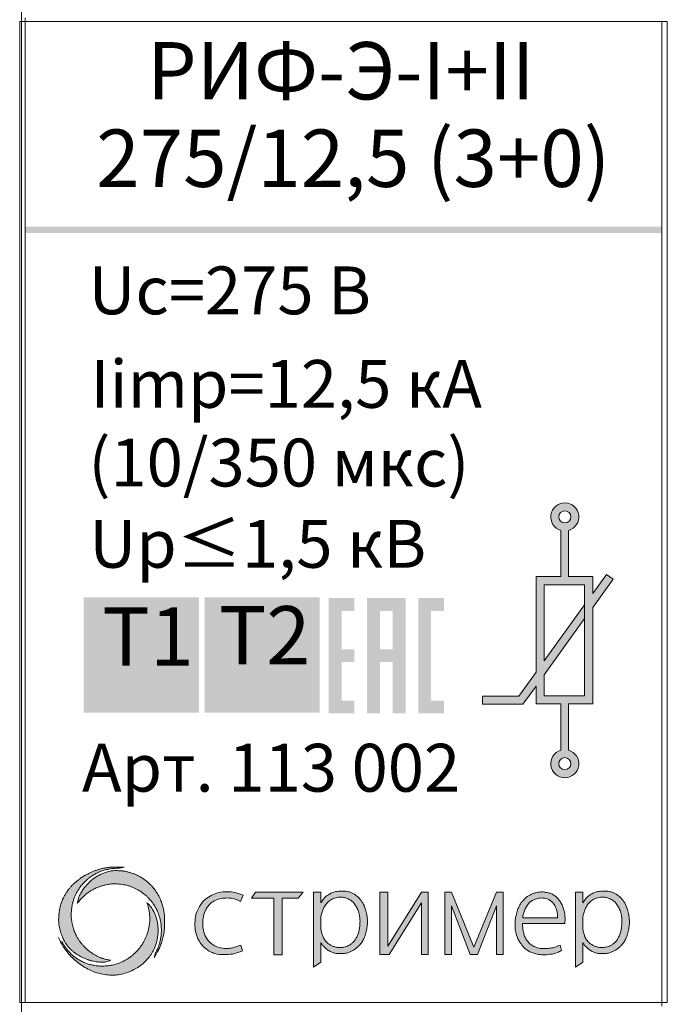
# Model space of a CAD drawing. Units: millimetres. Extents: x 130 to 1026, y -1655 to 2179.
# Drawn here: x 198 to 216, y -825 to -798 of the extents above; entities that cross this region are included whole.
import ezdxf

# ---------------------------------------------------------------- set-up
doc = ezdxf.new("R2010")
doc.units = ezdxf.units.MM
doc.layers.get('0').update_dxf_attribs({"lineweight": 18})
doc.styles.add('PDF Arial', font='arial.ttf')
doc.styles.add('PDF Arial Bold', font='arialbd.ttf')

msp = doc.modelspace()

# ---------------------------------------------------------------- hatches: boundary and pattern name
at = {"true_color": 0x000000, "transparency": 33554687}
for points in [[(198.58, -804.12), (215.98, -804.12), (215.98, -804.289), (198.58, -804.289)], [(200.177, -814.246), (203.326, -814.246), (203.326, -817.396), (200.177, -817.396)], [(203.481, -814.246), (206.631, -814.246), (206.631, -817.396), (203.481, -817.396)]]:
    msp.add_hatch(color=18, dxfattribs=at).paths.add_polyline_path(points)
at = {"lineweight": 15, "ltscale": 15, "true_color": 0x000000, "transparency": 33554687}
h = msp.add_hatch(color=18, dxfattribs=at)
h.dxf.hatch_style = 1
h.paths.add_polyline_path([(212.542, -816.29), (212.072, -816.941), (211.081, -816.941), (211.081, -817.163), (212.185, -817.163), (212.542, -816.669), (212.542, -817.155), (213.218, -817.155), (213.218, -818.422, 7.055606), (213.431, -818.42), (213.431, -817.155), (214.092, -817.155), (214.092, -814.518), (214.649, -813.745), (214.472, -813.616), (214.092, -814.142), (214.092, -813.677), (213.431, -813.677), (213.431, -812.416, 7.055606), (213.218, -812.414), (213.218, -813.677), (212.542, -813.677)])
h.paths.add_polyline_path([(212.763, -813.898), (213.87, -813.898), (213.87, -816.934), (212.763, -816.934), (212.763, -816.362), (213.87, -814.826), (213.87, -814.449), (212.763, -815.983)], flags=16)
h.paths.add_polyline_path([(213.163, -812.047, -1), (213.493, -812.047, -1)], flags=16)
h.paths.add_polyline_path([(213.493, -818.789, -1), (213.163, -818.789, -1)], flags=16)
at = {"true_color": 0x000000, "transparency": 33554687}
h = msp.add_hatch(color=18, dxfattribs=at)
h.paths.add_polyline_path([(208.275, -815.664), (208.625, -815.664), (208.625, -814.614), (208.275, -814.614)], flags=0)
h.paths.add_polyline_path([(207.925, -814.265), (208.975, -814.265), (208.975, -817.414), (208.625, -817.414), (208.625, -816.014), (208.275, -816.014), (208.275, -817.414), (207.925, -817.414)], flags=0)
h.paths.add_polyline_path([(206.876, -814.265), (207.575, -814.265), (207.575, -814.614), (207.226, -814.614), (207.226, -815.664), (207.575, -815.664), (207.575, -816.014), (207.226, -816.014), (207.226, -817.064), (207.575, -817.064), (207.575, -817.414), (206.876, -817.414)], flags=0)
h.paths.add_polyline_path([(209.325, -814.265), (210.025, -814.265), (210.025, -814.614), (209.675, -814.614), (209.675, -817.064), (210.025, -817.064), (210.025, -817.414), (209.325, -817.414)], flags=0)
at = {"true_color": 0x004e75, "transparency": 33554687}
msp.add_hatch(color=156, dxfattribs=at).paths.add_polyline_path([(201.196, -816.6), (201.196, -815.217), (200.68, -815.217), (200.68, -815.031), (201.923, -815.031), (201.923, -815.217), (201.404, -815.217), (201.404, -816.6)])
at = {"lineweight": 5, "ltscale": 15, "true_color": 0x000000, "transparency": 33554687}
h = msp.add_hatch(color=18, dxfattribs=at)
h.dxf.hatch_style = 1
edge = h.paths.add_edge_path()
edge.add_spline(control_points=[(202.103, -824.093), (202.119, -824.065), (202.147, -824.015), (202.186, -823.944), (202.23, -823.866), (202.27, -823.771), (202.317, -823.649), (202.356, -823.508), (202.388, -823.347), (202.387, -823.2), (202.386, -823.075), (202.389, -822.97), (202.38, -822.879), (202.366, -822.788), (202.346, -822.711), (202.326, -822.629), (202.303, -822.564), (202.28, -822.507), (202.26, -822.462), (202.241, -822.42), (202.219, -822.379), (202.193, -822.335), (202.166, -822.295), (202.137, -822.251), (202.105, -822.208), (202.074, -822.168), (202.043, -822.135), (202.014, -822.103), (201.978, -822.068), (201.937, -822.029), (201.893, -821.994), (201.851, -821.963), (201.81, -821.935), (201.761, -821.901), (201.704, -821.866), (201.648, -821.837), (201.59, -821.812), (201.527, -821.788), (201.447, -821.761), (201.359, -821.737), (201.278, -821.724), (201.202, -821.715), (201.135, -821.714), (201.059, -821.706), (200.993, -821.714), (200.927, -821.72), (200.865, -821.732), (200.796, -821.751), (200.727, -821.775), (200.646, -821.809), (200.561, -821.853), (200.469, -821.915), (200.375, -821.982), (200.281, -822.078), (200.192, -822.182), (200.11, -822.3), (200.038, -822.436), (200.017, -822.544), (200.005, -822.603)], knot_values=[0, 0, 0, 0, 0.095493, 0.173879, 0.242233, 0.363971, 0.481644, 0.63432, 0.803331, 0.971446, 1.074572, 1.178237, 1.286747, 1.346732, 1.455968, 1.522967, 1.599756, 1.663136, 1.708323, 1.748091, 1.801202, 1.847563, 1.901311, 1.944274, 2.006702, 2.061105, 2.097802, 2.140804, 2.192281, 2.248172, 2.309789, 2.360935, 2.40302, 2.459402, 2.539845, 2.603574, 2.648881, 2.729637, 2.805533, 2.902384, 3.002052, 3.051188, 3.132468, 3.201966, 3.280553, 3.331513, 3.4014, 3.468709, 3.546217, 3.619599, 3.731544, 3.834378, 3.950181, 4.078025, 4.235537, 4.361679, 4.508973, 4.690703, 4.690703, 4.690703, 4.690703], degree=3, periodic=0)
edge.add_spline(control_points=[(200.005, -822.603), (200.016, -822.591), (200.039, -822.563), (200.075, -822.52), (200.112, -822.474), (200.154, -822.435), (200.192, -822.396), (200.232, -822.364), (200.268, -822.333), (200.309, -822.305), (200.346, -822.278), (200.399, -822.246), (200.448, -822.218), (200.503, -822.191), (200.542, -822.172), (200.587, -822.158), (200.625, -822.14), (200.684, -822.123), (200.747, -822.104), (200.82, -822.091), (200.898, -822.078), (200.992, -822.068), (201.093, -822.073), (201.186, -822.078), (201.271, -822.093), (201.354, -822.111), (201.436, -822.133), (201.514, -822.162), (201.589, -822.196), (201.655, -822.231), (201.714, -822.264), (201.761, -822.297), (201.809, -822.334), (201.859, -822.37), (201.906, -822.416), (201.955, -822.46), (201.999, -822.513), (202.048, -822.567), (202.086, -822.626), (202.126, -822.687), (202.157, -822.742), (202.185, -822.798), (202.211, -822.857), (202.233, -822.919), (202.253, -822.977), (202.265, -823.029), (202.279, -823.085), (202.29, -823.146), (202.297, -823.208), (202.3, -823.273), (202.305, -823.34), (202.299, -823.407), (202.297, -823.482), (202.282, -823.555), (202.267, -823.637), (202.246, -823.714), (202.221, -823.79), (202.191, -823.866), (202.159, -823.917), (202.143, -823.95), (202.14, -823.956)], knot_values=[0, 0, 0, 0, 0.050788, 0.108155, 0.166761, 0.229899, 0.280537, 0.327959, 0.383731, 0.422571, 0.476875, 0.521828, 0.608692, 0.646656, 0.704401, 0.73851, 0.787337, 0.830152, 0.92271, 0.983902, 1.052698, 1.160043, 1.265681, 1.357598, 1.43936, 1.522287, 1.612745, 1.695716, 1.770944, 1.85906, 1.919644, 1.97316, 2.03282, 2.100592, 2.156791, 2.229194, 2.298558, 2.364013, 2.445776, 2.510248, 2.581792, 2.635466, 2.697698, 2.77466, 2.83238, 2.882103, 2.935229, 3.006935, 3.065983, 3.123332, 3.202124, 3.266762, 3.325877, 3.424835, 3.49187, 3.576171, 3.661852, 3.73137, 3.821006, 3.841798, 3.841798, 3.841798, 3.841798], degree=3, periodic=0)
edge.add_line((202.14, -823.956), (202.103, -824.093))
edge = h.paths.add_edge_path()
edge.add_spline(control_points=[(201.909, -822.59), (201.923, -822.634), (201.956, -822.741), (201.981, -822.89), (201.99, -823.042), (201.978, -823.189), (201.948, -823.35), (201.892, -823.514), (201.821, -823.658), (201.736, -823.788), (201.646, -823.9), (201.543, -823.995), (201.448, -824.078), (201.339, -824.144), (201.217, -824.21), (201.078, -824.261), (200.937, -824.298), (200.799, -824.316), (200.661, -824.32), (200.521, -824.31), (200.397, -824.288), (200.284, -824.256), (200.18, -824.217), (200.083, -824.167), (199.992, -824.114), (199.913, -824.055), (199.839, -823.991), (199.768, -823.92), (199.702, -823.841), (199.649, -823.764), (199.608, -823.697), (199.589, -823.657), (199.579, -823.638)], knot_values=[0, 0, 0, 0, 0.139511, 0.335128, 0.452905, 0.59382, 0.777014, 0.941727, 1.112613, 1.258222, 1.407119, 1.541785, 1.677315, 1.786689, 1.922508, 2.09246, 2.230296, 2.358846, 2.508535, 2.64446, 2.776977, 2.886396, 2.995566, 3.111766, 3.211236, 3.312716, 3.405761, 3.505765, 3.612335, 3.716261, 3.785066, 3.848466, 3.848466, 3.848466, 3.848466], degree=3, periodic=0)
edge.add_line((199.579, -823.638), (199.491, -823.54))
edge.add_spline(control_points=[(199.491, -823.54), (199.502, -823.563), (199.527, -823.617), (199.574, -823.712), (199.646, -823.829), (199.742, -823.959), (199.861, -824.089), (200.005, -824.214), (200.164, -824.326), (200.344, -824.429), (200.523, -824.498), (200.705, -824.548), (200.876, -824.566), (201.049, -824.569), (201.222, -824.539), (201.41, -824.485), (201.612, -824.391), (201.798, -824.256), (201.976, -824.071), (202.133, -823.834), (202.204, -823.548), (202.219, -823.298), (202.189, -823.063), (202.121, -822.871), (202.026, -822.698), (201.95, -822.628), (201.909, -822.59)], knot_values=[0, 0, 0, 0, 0.073997, 0.181069, 0.3161, 0.485806, 0.665957, 0.843353, 1.055619, 1.248567, 1.463296, 1.629883, 1.814325, 1.977611, 2.145711, 2.338872, 2.564037, 2.811211, 3.022647, 3.333259, 3.653211, 3.893112, 4.081007, 4.360419, 4.500036, 4.667168, 4.667168, 4.667168, 4.667168], degree=3, periodic=0)
edge = h.paths.add_edge_path()
edge.add_spline(control_points=[(200.912, -824.159), (200.872, -824.151), (200.809, -824.139), (200.726, -824.116), (200.656, -824.096), (200.584, -824.065), (200.507, -824.026), (200.44, -823.987), (200.382, -823.949), (200.335, -823.916), (200.292, -823.88), (200.252, -823.848), (200.216, -823.81), (200.172, -823.766), (200.129, -823.717), (200.084, -823.661), (200.044, -823.603), (200.005, -823.538), (199.973, -823.478), (199.944, -823.419), (199.921, -823.361), (199.899, -823.296), (199.877, -823.227), (199.857, -823.137), (199.843, -823.031), (199.834, -822.92), (199.844, -822.812), (199.85, -822.72), (199.87, -822.63), (199.889, -822.549), (199.919, -822.46), (199.956, -822.375), (199.995, -822.296), (200.042, -822.22), (200.087, -822.153), (200.136, -822.094), (200.179, -822.045), (200.225, -822), (200.273, -821.954), (200.326, -821.911), (200.384, -821.868), (200.452, -821.824), (200.539, -821.777), (200.628, -821.735), (200.726, -821.701), (200.816, -821.678), (200.908, -821.658), (200.989, -821.652), (201.072, -821.645), (201.13, -821.646), (201.162, -821.647)], knot_values=[0, 0, 0, 0, 0.12034, 0.194919, 0.257472, 0.339007, 0.429734, 0.516361, 0.570474, 0.63859, 0.688013, 0.73986, 0.790211, 0.844842, 0.927949, 0.982961, 1.061565, 1.13786, 1.211572, 1.266015, 1.334322, 1.399755, 1.470076, 1.551418, 1.675805, 1.790382, 1.884052, 2.002411, 2.066458, 2.159468, 2.254261, 2.345466, 2.4378, 2.51966, 2.612337, 2.679089, 2.749507, 2.80824, 2.873761, 2.94787, 3.011991, 3.089855, 3.191382, 3.307694, 3.384641, 3.501789, 3.587853, 3.665431, 3.744268, 3.839803, 3.839803, 3.839803, 3.839803], degree=3, periodic=0)
edge.add_line((201.162, -821.647), (201.282, -821.619))
edge.add_spline(control_points=[(201.282, -821.619), (201.272, -821.618), (201.252, -821.614), (201.203, -821.61), (201.142, -821.613), (201.053, -821.612), (200.968, -821.614), (200.887, -821.618), (200.824, -821.625), (200.771, -821.636), (200.72, -821.645), (200.672, -821.655), (200.627, -821.67), (200.581, -821.682), (200.539, -821.696), (200.494, -821.712), (200.44, -821.73), (200.385, -821.755), (200.335, -821.781), (200.296, -821.797), (200.266, -821.814), (200.236, -821.829), (200.209, -821.846), (200.178, -821.862), (200.154, -821.88), (200.129, -821.895), (200.108, -821.91), (200.081, -821.927), (200.054, -821.949), (200.026, -821.968), (200, -821.99), (199.975, -822.01), (199.949, -822.033), (199.925, -822.053), (199.9, -822.076), (199.872, -822.102), (199.847, -822.13), (199.821, -822.159), (199.797, -822.184), (199.774, -822.215), (199.745, -822.251), (199.71, -822.303), (199.668, -822.373), (199.609, -822.479), (199.536, -822.665), (199.503, -822.863), (199.494, -823.039), (199.496, -823.137), (199.509, -823.231), (199.528, -823.32), (199.554, -823.404), (199.581, -823.483), (199.609, -823.548), (199.637, -823.612), (199.673, -823.68), (199.721, -823.748), (199.778, -823.816), (199.835, -823.877), (199.904, -823.933), (199.986, -823.997), (200.097, -824.062), (200.211, -824.113), (200.331, -824.159), (200.428, -824.181), (200.514, -824.199), (200.578, -824.208), (200.65, -824.209), (200.721, -824.21), (200.814, -824.204), (200.871, -824.178), (200.912, -824.159)], knot_values=[0, 0, 0, 0, 0.029496, 0.059945, 0.148008, 0.211341, 0.328857, 0.40092, 0.457332, 0.517639, 0.562522, 0.613048, 0.664514, 0.704358, 0.75622, 0.797528, 0.846659, 0.928361, 0.978526, 1.015541, 1.05324, 1.080967, 1.118813, 1.148611, 1.184189, 1.209218, 1.235174, 1.263755, 1.30478, 1.338816, 1.363542, 1.408079, 1.434673, 1.467931, 1.500935, 1.536122, 1.583904, 1.613828, 1.650936, 1.688069, 1.729773, 1.7897, 1.876055, 1.975794, 2.152989, 2.472502, 2.570319, 2.683757, 2.764483, 2.85625, 2.954524, 3.029662, 3.106461, 3.166466, 3.239534, 3.335571, 3.415679, 3.505504, 3.586088, 3.68141, 3.815916, 3.97157, 4.058235, 4.20037, 4.268075, 4.322874, 4.392198, 4.484274, 4.537118, 4.669781, 4.669781, 4.669781, 4.669781], degree=3, periodic=0)
h = msp.add_hatch(color=18, dxfattribs=at)
h.dxf.hatch_style = 1
edge = h.paths.add_edge_path()
edge.add_spline(control_points=[(206.661, -823.678), (206.669, -823.691), (206.69, -823.725), (206.736, -823.785), (206.806, -823.853), (206.895, -823.908), (206.985, -823.951), (207.099, -823.977), (207.216, -823.978), (207.323, -823.975), (207.404, -823.952), (207.48, -823.926), (207.56, -823.88), (207.635, -823.826), (207.709, -823.762), (207.778, -823.679), (207.839, -823.571), (207.89, -823.443), (207.915, -823.305), (207.937, -823.167), (207.935, -823.041), (207.916, -822.908), (207.885, -822.757), (207.817, -822.599), (207.721, -822.469), (207.607, -822.364), (207.481, -822.303), (207.355, -822.271), (207.249, -822.267), (207.154, -822.273), (207.056, -822.281), (206.96, -822.314), (206.85, -822.371), (206.744, -822.461), (206.689, -822.548), (206.661, -822.592)], knot_values=[0, 0, 0, 0, 0.044592, 0.118618, 0.227901, 0.334174, 0.43093, 0.525062, 0.683107, 0.781315, 0.8458, 0.932572, 1.023282, 1.120869, 1.208283, 1.318074, 1.441435, 1.57749, 1.730737, 1.860157, 1.996792, 2.105212, 2.265747, 2.45732, 2.615653, 2.74879, 2.918266, 3.028241, 3.137731, 3.231878, 3.316122, 3.430735, 3.534967, 3.685061, 3.841603, 3.841603, 3.841603, 3.841603], degree=3, periodic=0)
edge.add_line((206.661, -822.592), (206.661, -822.296))
edge.add_line((206.661, -822.296), (206.462, -822.296))
edge.add_line((206.462, -822.296), (206.462, -824.348))
edge.add_line((206.462, -824.348), (206.661, -824.215))
edge.add_line((206.661, -824.215), (206.661, -823.678))
edge = h.paths.add_edge_path(flags=16)
edge.add_spline(control_points=[(206.661, -823.317), (206.67, -823.354), (206.686, -823.422), (206.719, -823.526), (206.779, -823.625), (206.857, -823.702), (206.94, -823.757), (207.023, -823.79), (207.107, -823.806), (207.183, -823.813), (207.242, -823.811), (207.302, -823.798), (207.374, -823.779), (207.456, -823.741), (207.531, -823.681), (207.596, -823.613), (207.643, -823.525), (207.686, -823.429), (207.712, -823.319), (207.728, -823.191), (207.735, -823.062), (207.715, -822.927), (207.683, -822.805), (207.62, -822.67), (207.534, -822.551), (207.413, -822.479), (207.308, -822.447), (207.195, -822.427), (207.066, -822.448), (206.937, -822.494), (206.838, -822.582), (206.751, -822.695), (206.698, -822.825), (206.672, -822.92), (206.661, -822.956)], knot_values=[0, 0, 0, 0, 0.111593, 0.208897, 0.328313, 0.453076, 0.53572, 0.624981, 0.719609, 0.791733, 0.851789, 0.897056, 0.974483, 1.077401, 1.163671, 1.262741, 1.356072, 1.460544, 1.578099, 1.692903, 1.847261, 1.964601, 2.101017, 2.223122, 2.411865, 2.529834, 2.637968, 2.740416, 2.870525, 3.024309, 3.144493, 3.264131, 3.448753, 3.560982, 3.560982, 3.560982, 3.560982], degree=3, periodic=0)
edge.add_line((206.661, -823.323), (206.661, -822.956))
h.paths.add_polyline_path([(205.599, -822.461), (206.045, -822.461), (206.178, -822.296), (204.875, -822.296), (204.768, -822.461), (205.373, -822.461), (205.373, -824.015), (205.599, -824.015)])
edge = h.paths.add_edge_path()
edge.add_spline(control_points=[(204.537, -822.38), (204.466, -822.354), (204.325, -822.302), (204.097, -822.279), (203.877, -822.298), (203.676, -822.38), (203.482, -822.49), (203.336, -822.682), (203.234, -822.906), (203.213, -823.154), (203.228, -823.401), (203.323, -823.644), (203.499, -823.855), (203.749, -823.989), (204.01, -824.011), (204.269, -823.996), (204.429, -823.934), (204.52, -823.899)], knot_values=[0, 0, 0, 0, 0.225862, 0.44759, 0.682775, 0.879534, 1.094469, 1.343938, 1.588635, 1.822154, 2.081117, 2.326671, 2.590728, 2.890023, 3.14892, 3.369993, 3.660713, 3.660713, 3.660713, 3.660713], degree=3, periodic=0)
edge.add_line((204.52, -823.899), (204.474, -823.747))
edge.add_spline(control_points=[(204.474, -823.747), (204.402, -823.774), (204.276, -823.822), (204.072, -823.84), (203.863, -823.824), (203.66, -823.719), (203.514, -823.543), (203.444, -823.345), (203.427, -823.148), (203.448, -822.956), (203.512, -822.769), (203.627, -822.611), (203.78, -822.51), (203.941, -822.467), (204.12, -822.452), (204.303, -822.471), (204.418, -822.528), (204.467, -822.553)], knot_values=[0, 0, 0, 0, 0.229709, 0.404754, 0.609018, 0.850424, 1.067584, 1.279512, 1.470208, 1.657465, 1.854277, 2.058165, 2.23062, 2.39428, 2.551209, 2.770835, 2.934382, 2.934382, 2.934382, 2.934382], degree=3, periodic=0)
edge.add_line((204.467, -822.553), (204.537, -822.38))
h.paths.add_polyline_path([(208.274, -824.002), (208.525, -824.002), (209.412, -822.587), (209.412, -824.002), (209.595, -824.002), (209.595, -822.296), (209.412, -822.296), (208.487, -823.771), (208.487, -822.296), (208.274, -822.296)])
h.paths.add_polyline_path([(210.229, -822.673), (210.744, -824.002), (210.943, -824.002), (211.458, -822.673), (211.458, -824.002), (211.64, -824.002), (211.64, -822.296), (211.458, -822.296), (210.844, -823.801), (210.229, -822.296), (210.047, -822.296), (210.047, -824.002), (210.229, -824.002)])
h = msp.add_hatch(color=18, dxfattribs=at)
h.dxf.hatch_style = 1
edge = h.paths.add_edge_path()
edge.add_spline(control_points=[(213.328, -823.157), (213.333, -823.091), (213.341, -822.977), (213.315, -822.823), (213.281, -822.7), (213.228, -822.597), (213.169, -822.503), (213.094, -822.427), (213.014, -822.364), (212.92, -822.326), (212.819, -822.302), (212.696, -822.288), (212.579, -822.303), (212.477, -822.326), (212.401, -822.358), (212.332, -822.395), (212.262, -822.448), (212.199, -822.514), (212.14, -822.579), (212.097, -822.651), (212.063, -822.719), (212.033, -822.791), (212.012, -822.862), (211.996, -822.933), (211.977, -823.017), (211.97, -823.133), (211.964, -823.277), (212.001, -823.444), (212.048, -823.593), (212.137, -823.728), (212.244, -823.856), (212.404, -823.946), (212.576, -823.995), (212.745, -824.015), (212.933, -823.999), (213.107, -823.968), (213.205, -823.915), (213.241, -823.895)], knot_values=[0, 0, 0, 0, 0.196844, 0.341965, 0.464136, 0.577836, 0.688525, 0.796956, 0.89729, 0.989037, 1.1004, 1.207998, 1.356968, 1.45125, 1.522639, 1.602864, 1.685985, 1.784161, 1.875672, 1.947617, 2.035769, 2.103586, 2.182799, 2.257776, 2.319554, 2.443402, 2.604787, 2.750335, 2.953111, 3.070262, 3.231615, 3.451165, 3.605601, 3.76745, 3.957879, 4.169703, 4.291802, 4.291802, 4.291802, 4.291802], degree=3, periodic=0)
edge.add_line((213.241, -823.895), (213.202, -823.744))
edge.add_spline(control_points=[(213.202, -823.744), (213.155, -823.765), (213.07, -823.802), (212.929, -823.832), (212.782, -823.843), (212.627, -823.834), (212.484, -823.789), (212.375, -823.716), (212.294, -823.627), (212.238, -823.526), (212.201, -823.412), (212.177, -823.288), (212.173, -823.201), (212.171, -823.157)], knot_values=[0, 0, 0, 0, 0.153792, 0.278307, 0.429897, 0.594958, 0.741974, 0.872648, 0.983796, 1.101108, 1.214907, 1.34376, 1.476792, 1.476792, 1.476792, 1.476792], degree=3, periodic=0)
edge.add_line((212.171, -823.157), (213.328, -823.157))
edge = h.paths.add_edge_path(flags=16)
edge.add_spline(control_points=[(212.178, -823.001), (212.182, -822.964), (212.191, -822.878), (212.243, -822.765), (212.303, -822.658), (212.369, -822.57), (212.459, -822.514), (212.563, -822.47), (212.696, -822.45), (212.859, -822.475), (213.015, -822.576), (213.086, -822.728), (213.127, -822.869), (213.13, -822.955), (213.132, -823.001)], knot_values=[0, 0, 0, 0, 0.111521, 0.256158, 0.369965, 0.479204, 0.582794, 0.681064, 0.818134, 0.981391, 1.164939, 1.349066, 1.470694, 1.60591, 1.60591, 1.60591, 1.60591], degree=3, periodic=0)
edge.add_line((213.132, -823.001), (212.178, -823.001))
h = msp.add_hatch(color=18, dxfattribs=at)
h.dxf.hatch_style = 1
edge = h.paths.add_edge_path()
edge.add_line((213.821, -822.592), (213.821, -822.296))
edge.add_line((213.821, -822.296), (213.622, -822.296))
edge.add_line((213.622, -822.296), (213.622, -824.348))
edge.add_line((213.622, -824.348), (213.821, -824.215))
edge.add_line((213.821, -824.215), (213.821, -823.678))
edge.add_spline(control_points=[(213.821, -823.678), (213.829, -823.691), (213.849, -823.725), (213.895, -823.785), (213.965, -823.853), (214.054, -823.908), (214.144, -823.951), (214.258, -823.977), (214.375, -823.978), (214.483, -823.975), (214.563, -823.952), (214.64, -823.926), (214.719, -823.88), (214.794, -823.826), (214.869, -823.762), (214.937, -823.679), (214.998, -823.571), (215.05, -823.443), (215.074, -823.305), (215.097, -823.167), (215.095, -823.041), (215.076, -822.908), (215.045, -822.757), (214.976, -822.599), (214.88, -822.469), (214.766, -822.364), (214.64, -822.303), (214.514, -822.271), (214.409, -822.267), (214.313, -822.273), (214.216, -822.281), (214.119, -822.314), (214.01, -822.371), (213.904, -822.461), (213.849, -822.548), (213.821, -822.592)], knot_values=[0, 0, 0, 0, 0.044592, 0.118618, 0.227901, 0.334174, 0.43093, 0.525062, 0.683107, 0.781315, 0.8458, 0.932572, 1.023282, 1.120869, 1.208283, 1.318074, 1.441435, 1.57749, 1.730737, 1.860157, 1.996792, 2.105212, 2.265747, 2.45732, 2.615653, 2.74879, 2.918266, 3.028241, 3.137731, 3.231878, 3.316122, 3.430735, 3.534967, 3.685061, 3.841603, 3.841603, 3.841603, 3.841603], degree=3, periodic=0)
edge = h.paths.add_edge_path(flags=16)
edge.add_spline(control_points=[(213.821, -823.317), (213.829, -823.354), (213.845, -823.422), (213.878, -823.526), (213.938, -823.625), (214.017, -823.702), (214.099, -823.757), (214.183, -823.79), (214.267, -823.806), (214.342, -823.813), (214.401, -823.811), (214.461, -823.798), (214.534, -823.779), (214.616, -823.741), (214.691, -823.681), (214.755, -823.613), (214.802, -823.525), (214.845, -823.429), (214.871, -823.319), (214.888, -823.191), (214.894, -823.062), (214.874, -822.927), (214.843, -822.805), (214.779, -822.67), (214.693, -822.551), (214.573, -822.479), (214.467, -822.447), (214.355, -822.427), (214.226, -822.448), (214.097, -822.494), (213.997, -822.582), (213.91, -822.695), (213.858, -822.825), (213.831, -822.92), (213.821, -822.956)], knot_values=[0, 0, 0, 0, 0.111593, 0.208897, 0.328313, 0.453076, 0.53572, 0.624981, 0.719609, 0.791733, 0.851789, 0.897056, 0.974483, 1.077401, 1.163671, 1.262741, 1.356072, 1.460544, 1.578099, 1.692903, 1.847261, 1.964601, 2.101017, 2.223122, 2.411865, 2.529834, 2.637968, 2.740416, 2.870525, 3.024309, 3.144493, 3.264131, 3.448753, 3.560982, 3.560982, 3.560982, 3.560982], degree=3, periodic=0)
edge.add_line((213.821, -823.323), (213.821, -822.956))

# ---------------------------------------------------------------- linework, layer by layer
at = {"color": 0, "lineweight": 20}
msp.add_line((198.48, -766.914), (198.48, -856.914), dxfattribs=at)
at = {"color": 0, "linetype": 'Continuous', "lineweight": 20}
for p, q in [((198.43, -825.313), (198.43, -798.513)), ((198.58, -798.412), (198.58, -798.512)), ((215.98, -798.512), (198.58, -798.512)), ((198.58, -798.512), (198.58, -825.312)), ((215.98, -825.312), (215.98, -798.512)), ((216.13, -798.513), (216.13, -825.313)), ((198.58, -825.312), (215.98, -825.312)), ((215.98, -825.412), (215.98, -825.312))]:
    msp.add_line(p, q, dxfattribs=at)
at = {"color": 18, "true_color": 0x000000}
for p, q in [((213.218, -813.677), (213.218, -812.414)), ((213.431, -812.416), (213.431, -813.677)), ((213.218, -818.422), (213.218, -817.155)), ((213.431, -817.155), (213.431, -818.42))]:
    msp.add_line(p, q, dxfattribs=at)
for p, q in [((214.092, -814.142), (214.472, -813.616)), ((214.472, -813.616), (214.649, -813.745)), ((214.649, -813.745), (214.092, -814.518)), ((212.763, -815.983), (213.87, -814.449)), ((213.87, -814.826), (212.763, -816.362)), ((212.072, -816.941), (212.542, -816.29)), ((212.542, -816.669), (212.185, -817.163)), ((211.081, -817.161), (211.081, -816.941)), ((211.081, -816.941), (212.072, -816.941)), ((211.081, -817.161), (211.081, -817.163)), ((212.185, -817.163), (211.081, -817.163))]:
    msp.add_line(p, q)
at = {"color": 0, "lineweight": 5}
for p, q in [((201.162, -821.647), (201.282, -821.619)), ((204.768, -822.461), (204.875, -822.296)), ((204.875, -822.296), (206.178, -822.296)), ((206.045, -822.461), (206.178, -822.296)), ((206.661, -822.296), (206.462, -822.296)), ((206.462, -822.296), (206.462, -824.348)), ((206.661, -822.592), (206.661, -822.296)), ((208.274, -822.296), (208.487, -822.296)), ((208.274, -824.002), (208.274, -822.296)), ((208.487, -822.296), (208.487, -823.771)), ((208.487, -823.771), (209.412, -822.296)), ((209.412, -822.296), (209.595, -822.296)), ((209.595, -822.296), (209.595, -824.002)), ((210.229, -822.296), (210.047, -822.296)), ((210.047, -822.296), (210.047, -824.002)), ((210.844, -823.801), (210.229, -822.296)), ((210.844, -823.801), (211.458, -822.296)), ((211.458, -822.296), (211.64, -822.296)), ((211.64, -822.296), (211.64, -824.002)), ((213.821, -822.296), (213.622, -822.296)), ((213.622, -822.296), (213.622, -824.348)), ((213.821, -822.592), (213.821, -822.296)), ((204.467, -822.553), (204.537, -822.38)), ((205.373, -822.461), (204.768, -822.461)), ((205.373, -822.461), (205.373, -824.015)), ((205.599, -824.015), (205.599, -822.461)), ((205.599, -822.461), (206.045, -822.461)), ((208.525, -824.002), (209.412, -822.587)), ((209.412, -824.002), (209.412, -822.587)), ((210.229, -824.002), (210.229, -822.673)), ((210.744, -824.002), (210.229, -822.673)), ((210.943, -824.002), (211.458, -822.673)), ((211.458, -824.002), (211.458, -822.673)), ((206.661, -822.956), (206.661, -823.317)), ((212.178, -823.001), (213.132, -823.001)), ((213.821, -822.956), (213.821, -823.317)), ((212.171, -823.157), (213.328, -823.157)), ((204.474, -823.747), (204.52, -823.899)), ((206.661, -824.215), (206.661, -823.678)), ((213.241, -823.895), (213.202, -823.744)), ((213.821, -824.215), (213.821, -823.678))]:
    msp.add_line(p, q, dxfattribs=at)
at = {"color": 0, "lineweight": 5, "ltscale": 15}
for p, q in [((202.14, -823.956), (202.103, -824.093)), ((205.373, -824.015), (205.599, -824.015)), ((206.462, -824.348), (206.661, -824.215)), ((208.274, -824.002), (208.525, -824.002)), ((209.412, -824.002), (209.595, -824.002)), ((210.047, -824.002), (210.229, -824.002)), ((210.744, -824.002), (210.943, -824.002)), ((211.458, -824.002), (211.64, -824.002)), ((213.821, -824.215), (213.622, -824.348))]:
    msp.add_line(p, q, dxfattribs=at)
for points in [[(212.542, -816.29), (212.542, -813.677), (213.218, -813.677)], [(213.431, -813.677), (214.092, -813.677), (214.092, -814.142)], [(212.763, -815.983), (212.763, -813.898), (213.87, -813.898), (213.87, -816.934), (212.763, -816.934), (212.763, -816.362)], [(214.092, -814.518), (214.092, -817.155), (213.431, -817.155)], [(213.218, -817.155), (212.542, -817.155), (212.542, -816.669)]]:
    msp.add_lwpolyline(points)
at = {"color": 18, "true_color": 0x000000}
for centre in [(213.328, -812.047), (213.328, -818.789)]:
    msp.add_circle(centre, 0.165, dxfattribs=at)
for centre, start, end in [((213.328, -812.047), 285.596, 253.3285), ((213.328, -818.789), 106.6715, 74.404)]:
    msp.add_arc(centre, 0.383, start, end, dxfattribs=at)
at = {"color": 0, "linetype": 'Continuous', "lineweight": 20}
for centre, major_axis, start_param, end_param in [((198.58, -798.513), (0.15, 0), 1.570796, 3.141593), ((215.98, -798.513), (0.15, 0), 0.000056, 1.570796), ((198.58, -825.313), (-0.15, 0), 4.712389, 6.283115), ((215.98, -825.313), (-0.15, 0), 3.141593, 4.712389)]:
    msp.add_ellipse(centre, major_axis=major_axis, ratio=0.001137, start_param=start_param, end_param=end_param, dxfattribs=at)
at = {"color": 0, "lineweight": 5}
for points in [[(200.912, -824.159), (200.787, -824.204), (200.734, -824.209), (200.642, -824.209), (200.573, -824.206), (200.519, -824.199), (200.452, -824.186), (200.315, -824.151), (200.233, -824.121), (200.092, -824.056), (199.976, -823.987), (199.9, -823.93), (199.839, -823.877), (199.776, -823.813), (199.725, -823.751), (199.671, -823.672), (199.636, -823.608), (199.611, -823.553), (199.581, -823.482), (199.557, -823.411), (199.529, -823.317), (199.51, -823.228), (199.499, -823.147), (199.495, -823.034), (199.5, -822.936), (199.558, -822.622), (199.623, -822.457), (199.67, -822.37), (199.715, -822.296), (199.749, -822.246), (199.775, -822.213), (199.798, -822.185), (199.823, -822.157), (199.843, -822.135), (199.875, -822.099), (199.901, -822.075), (199.925, -822.053), (199.95, -822.032), (199.971, -822.014), (200.005, -821.986), (200.024, -821.97), (200.052, -821.95), (200.084, -821.926), (200.108, -821.91), (200.129, -821.895), (200.151, -821.881), (200.18, -821.862), (200.206, -821.847), (200.239, -821.828), (200.263, -821.815), (200.297, -821.797), (200.33, -821.782), (200.375, -821.76), (200.45, -821.727), (200.496, -821.711), (200.535, -821.697), (200.585, -821.681), (200.623, -821.67), (200.673, -821.656), (200.722, -821.645), (200.766, -821.637), (200.825, -821.625), (200.881, -821.619), (200.953, -821.615), (201.071, -821.612), (201.134, -821.612), (201.222, -821.612), (201.253, -821.615), (201.282, -821.619)], [(200.912, -824.159), (200.794, -824.134), (200.722, -824.115), (200.662, -824.097), (200.587, -824.065), (200.506, -824.024), (200.431, -823.981), (200.386, -823.951), (200.33, -823.911), (200.292, -823.88), (200.253, -823.847), (200.217, -823.811), (200.179, -823.772), (200.124, -823.71), (200.09, -823.667), (200.045, -823.602), (200.005, -823.537), (199.97, -823.472), (199.947, -823.423), (199.921, -823.36), (199.9, -823.298), (199.879, -823.23), (199.861, -823.151), (199.844, -823.028), (199.837, -822.914), (199.843, -822.82), (199.855, -822.702), (199.868, -822.64), (199.89, -822.549), (199.92, -822.46), (199.956, -822.376), (199.998, -822.293), (200.041, -822.223), (200.093, -822.147), (200.135, -822.095), (200.182, -822.043), (200.224, -822.001), (200.272, -821.956), (200.329, -821.909), (200.38, -821.871), (200.446, -821.829), (200.535, -821.78), (200.641, -821.732), (200.713, -821.706), (200.826, -821.676), (200.911, -821.659), (200.988, -821.652), (201.067, -821.647), (201.162, -821.647)], [(200.005, -822.603), (200.05, -822.427), (200.116, -822.296), (200.187, -822.192), (200.289, -822.072), (200.381, -821.982), (200.473, -821.913), (200.559, -821.857), (200.659, -821.805), (200.726, -821.776), (200.799, -821.751), (200.864, -821.733), (200.933, -821.72), (200.984, -821.714), (201.062, -821.709), (201.131, -821.713), (201.213, -821.717), (201.261, -821.722), (201.36, -821.739), (201.453, -821.764), (201.525, -821.788), (201.601, -821.817), (201.642, -821.835), (201.699, -821.864), (201.768, -821.906), (201.814, -821.938), (201.849, -821.962), (201.89, -821.992), (201.938, -822.031), (201.979, -822.069), (202.015, -822.105), (202.045, -822.137), (202.069, -822.164), (202.103, -822.206), (202.141, -822.256), (202.164, -822.292), (202.194, -822.337), (202.217, -822.377), (202.242, -822.424), (202.259, -822.46), (202.277, -822.502), (202.301, -822.56), (202.326, -822.633), (202.343, -822.698), (202.368, -822.804), (202.377, -822.863), (202.387, -822.971), (202.387, -823.075), (202.387, -823.178), (202.382, -823.346), (202.353, -823.513), (202.311, -823.66), (202.27, -823.77), (202.221, -823.881), (202.188, -823.941), (202.15, -824.01), (202.103, -824.093)], [(200.005, -822.603), (200.038, -822.565), (200.074, -822.521), (200.112, -822.476), (200.157, -822.432), (200.193, -822.396), (200.23, -822.366), (200.273, -822.33), (200.304, -822.308), (200.349, -822.277), (200.387, -822.253), (200.463, -822.211), (200.497, -822.194), (200.55, -822.17), (200.582, -822.159), (200.627, -822.141), (200.668, -822.128), (200.757, -822.103), (200.817, -822.092), (200.885, -822.081), (200.992, -822.071), (201.098, -822.074), (201.189, -822.081), (201.27, -822.094), (201.351, -822.111), (201.438, -822.135), (201.516, -822.164), (201.585, -822.195), (201.663, -822.236), (201.715, -822.266), (201.759, -822.297), (201.807, -822.332), (201.861, -822.374), (201.902, -822.412), (201.954, -822.462), (202, -822.514), (202.043, -822.564), (202.089, -822.631), (202.124, -822.685), (202.159, -822.748), (202.183, -822.795), (202.208, -822.852), (202.235, -822.925), (202.253, -822.98), (202.265, -823.028), (202.277, -823.079), (202.29, -823.15), (202.297, -823.209), (202.3, -823.266), (202.303, -823.345), (202.3, -823.409), (202.296, -823.468), (202.28, -823.566), (202.267, -823.632), (202.245, -823.713), (202.219, -823.794), (202.192, -823.859), (202.15, -823.938), (202.136, -823.966)], [(204.52, -823.899), (204.243, -823.988), (204.023, -824.005), (203.766, -823.974), (203.502, -823.833), (203.332, -823.632), (203.242, -823.403), (203.219, -823.145), (203.247, -822.913), (203.343, -822.688), (203.501, -822.495), (203.683, -822.381), (203.867, -822.312), (204.101, -822.286), (204.321, -822.311), (204.537, -822.38)], [(206.661, -822.592), (206.752, -822.465), (206.866, -822.367), (206.958, -822.318), (207.067, -822.283), (207.15, -822.273), (207.245, -822.268), (207.354, -822.275), (207.461, -822.301), (207.612, -822.377), (207.711, -822.465), (207.806, -822.593), (207.882, -822.768), (207.918, -822.925), (207.932, -823.032), (207.933, -823.169), (207.916, -823.297), (207.884, -823.447), (207.834, -823.574), (207.772, -823.681), (207.702, -823.765), (207.637, -823.823), (207.557, -823.88), (207.478, -823.924), (207.396, -823.953), (207.334, -823.969), (207.236, -823.977), (207.078, -823.97), (206.987, -823.948), (206.899, -823.908), (206.809, -823.85), (206.73, -823.775), (206.685, -823.716), (206.661, -823.678)], [(213.328, -823.157), (213.333, -822.96), (213.311, -822.816), (213.276, -822.699), (213.226, -822.597), (213.165, -822.505), (213.09, -822.426), (213.01, -822.367), (212.925, -822.33), (212.817, -822.304), (212.71, -822.293), (212.562, -822.308), (212.47, -822.331), (212.404, -822.358), (212.334, -822.397), (212.267, -822.446), (212.198, -822.516), (212.139, -822.585), (212.101, -822.646), (212.061, -822.725), (212.036, -822.788), (212.013, -822.864), (211.995, -822.937), (211.983, -822.997), (211.971, -823.121), (211.971, -823.282), (211.998, -823.425), (212.068, -823.615), (212.131, -823.714), (212.238, -823.835), (212.426, -823.947), (212.575, -823.99), (212.736, -824.009), (212.926, -823.997), (213.132, -823.949), (213.241, -823.895)], [(213.821, -822.592), (213.911, -822.465), (214.025, -822.367), (214.117, -822.318), (214.226, -822.283), (214.31, -822.273), (214.404, -822.268), (214.513, -822.275), (214.62, -822.301), (214.772, -822.377), (214.871, -822.465), (214.965, -822.593), (215.042, -822.768), (215.077, -822.925), (215.091, -823.032), (215.093, -823.169), (215.075, -823.297), (215.043, -823.447), (214.994, -823.574), (214.932, -823.681), (214.862, -823.765), (214.796, -823.823), (214.717, -823.88), (214.637, -823.924), (214.556, -823.953), (214.493, -823.969), (214.395, -823.977), (214.238, -823.97), (214.146, -823.948), (214.058, -823.908), (213.969, -823.85), (213.889, -823.775), (213.844, -823.716), (213.821, -823.678)], [(201.909, -822.59), (202.025, -822.71), (202.096, -822.831), (202.187, -823.095), (202.212, -823.281), (202.2, -823.52), (202.116, -823.829), (201.95, -824.092), (201.802, -824.244), (201.602, -824.388), (201.398, -824.484), (201.213, -824.538), (201.047, -824.564), (200.883, -824.564), (200.7, -824.542), (200.539, -824.5), (200.339, -824.421), (200.171, -824.327), (199.998, -824.204), (199.864, -824.087), (199.742, -823.954), (199.641, -823.818), (199.571, -823.703), (199.523, -823.607), (199.491, -823.54)], [(201.909, -822.59), (201.948, -822.724), (201.981, -822.916), (201.987, -823.034), (201.977, -823.175), (201.942, -823.354), (201.889, -823.51), (201.814, -823.664), (201.735, -823.786), (201.64, -823.901), (201.543, -823.994), (201.438, -824.081), (201.346, -824.139), (201.226, -824.202), (201.067, -824.262), (200.933, -824.296), (200.806, -824.313), (200.656, -824.318), (200.52, -824.307), (200.39, -824.284), (200.285, -824.255), (200.183, -824.216), (200.079, -824.164), (199.993, -824.113), (199.912, -824.053), (199.841, -823.992), (199.771, -823.921), (199.702, -823.839), (199.643, -823.754), (199.608, -823.694), (199.579, -823.638)], [(204.474, -823.747), (204.256, -823.817), (204.082, -823.835), (203.879, -823.812), (203.664, -823.702), (203.525, -823.535), (203.451, -823.337), (203.433, -823.147), (203.454, -822.961), (203.52, -822.775), (203.642, -822.612), (203.786, -822.517), (203.943, -822.471), (204.1, -822.458), (204.317, -822.487), (204.467, -822.553)], [(206.661, -822.956), (206.693, -822.849), (206.768, -822.68), (206.841, -822.585), (206.932, -822.507), (207.075, -822.45), (207.204, -822.433), (207.305, -822.448), (207.408, -822.482), (207.509, -822.543), (207.627, -822.691), (207.678, -822.802), (207.714, -822.933), (207.73, -823.05), (207.725, -823.204), (207.71, -823.318), (207.681, -823.432), (207.64, -823.528), (207.593, -823.609), (207.527, -823.682), (207.459, -823.735), (207.366, -823.779), (207.291, -823.8), (207.247, -823.809), (207.187, -823.812), (207.115, -823.806), (207.022, -823.787), (206.939, -823.753), (206.87, -823.708), (206.782, -823.62), (206.72, -823.518), (206.688, -823.426), (206.661, -823.317)], [(212.178, -823.001), (212.195, -822.891), (212.249, -822.756), (212.306, -822.658), (212.375, -822.573), (212.461, -822.516), (212.552, -822.478), (212.688, -822.458), (212.849, -822.485), (213.001, -822.587), (213.089, -822.749), (213.121, -822.866), (213.132, -823.001)], [(213.821, -822.956), (213.853, -822.849), (213.927, -822.68), (214, -822.585), (214.092, -822.507), (214.235, -822.45), (214.364, -822.433), (214.465, -822.448), (214.568, -822.482), (214.668, -822.543), (214.786, -822.691), (214.837, -822.802), (214.873, -822.933), (214.889, -823.05), (214.885, -823.204), (214.869, -823.318), (214.84, -823.432), (214.799, -823.528), (214.753, -823.609), (214.686, -823.682), (214.618, -823.735), (214.525, -823.779), (214.45, -823.8), (214.406, -823.809), (214.346, -823.812), (214.274, -823.806), (214.182, -823.787), (214.099, -823.753), (214.03, -823.708), (213.941, -823.62), (213.879, -823.518), (213.848, -823.426), (213.821, -823.317)], [(213.202, -823.744), (213.059, -823.801), (212.937, -823.828), (212.786, -823.84), (212.622, -823.827), (212.482, -823.781), (212.374, -823.708), (212.299, -823.626), (212.241, -823.524), (212.205, -823.416), (212.181, -823.289), (212.171, -823.157)]]:
    msp.add_spline(points, degree=3, dxfattribs=at)

# ---------------------------------------------------------------- texts
at = {"color": 18, "true_color": 0x000000, "attachment_point": 7, "style": 'PDF Arial Bold'}
for s, insert, char_height in [('РИФ-Э-I+II', (201.912, -801.132), 1.5685), ('275/12,5 (3+0)', (200.522, -803.521), 1.56852), ('{\\fArial|b0|i0|c204|p34;Uc=275 В}', (200.309, -806.511), 1.30684), ('{\\fArial|b0|i0|c204|p34;Iimp=12,5 кА}', (200.366, -809.066), 1.30684), ('{\\fArial|b0|i0|c204|p34;(10/350 мкс)}', (200.308, -811.215), 1.30684), ('{\\fArial|b0|i0|c204|p34;Up≤1,5 кВ }', (200.331, -813.435), 1.30684), ('{\\fArial|b0|i0|c204|p34;Арт. 113 002}', (200.132, -819.553), 1.30684)]:
    msp.add_mtext(s, dxfattribs=dict(at, insert=insert, char_height=char_height))
at = {"color": 7, "true_color": 0xffffff, "char_height": 1.5906, "attachment_point": 7, "style": 'PDF Arial'}
for s, insert in [('T1', (200.689, -816.605)), ('T2', (203.87, -816.572))]:
    msp.add_mtext(s, dxfattribs=dict(at, insert=insert))

doc.saveas('drawing.dxf')
